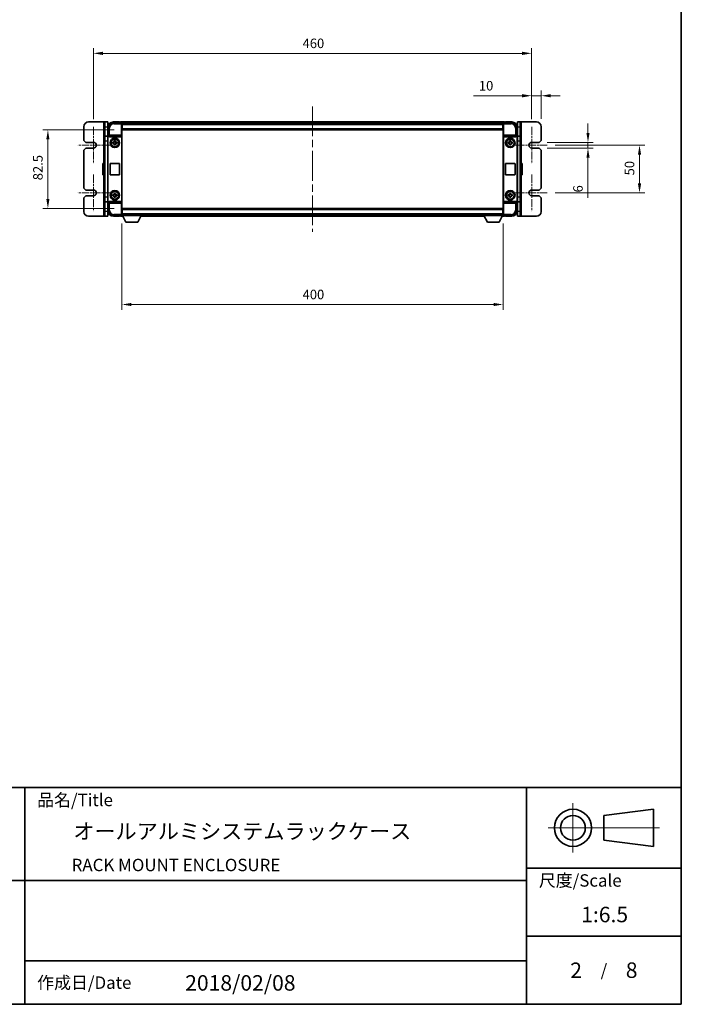
# Model space of a CAD drawing. Units: millimetres. Extents: x 80 to 13248, y 44 to 1871.
# Drawn here: x 4087 to 4782, y 44 to 1078 of the extents above; entities that cross this region are included whole.
import ezdxf
from ezdxf.enums import TextEntityAlignment as Align

# ---------------------------------------------------------------- set-up
doc = ezdxf.new("R2010")
doc.units = ezdxf.units.MM
doc.header["$LTSCALE"] = 5.5
doc.linetypes.add('CHAIN', pattern=[0.3543, 0.2362, -0.0295, 0.0591, -0.0295])
doc.layers.get('Defpoints').update_dxf_attribs({"lineweight": 25})
for name, color, linetype, lineweight in [('Border (ISO)', 7, 'Continuous', 35), ('Center Mark (ISO)', 131, 'Continuous', 18), ('Centerline (ISO)', 131, 'Continuous', 18), ('Dimension (ISO)', 7, 'Continuous', 18), ('Dimension (ISO) @ 1', 7, 'Continuous', 18), ('Title (ISO)', 7, 'Continuous', 35), ('Visible (ISO)', 7, 'Continuous', 35), ('Visible Narrow (ISO)', 7, 'Continuous', 25)]:
    doc.layers.add(name, color=color, linetype=linetype, lineweight=lineweight)
doc.styles.add('Note Text (TK)', font='txt')
doc.styles.add('文字スタイル67', font='arial.ttf')
doc.dimstyles.new('Default - Method 1b (TK)', dxfattribs={"dimscale": 5.5, "dimtxt": 2.5, "dimasz": 2.5, "dimexe": 1, "dimexo": 1.5, "dimgap": 1, "dimtad": 1, "dimtoh": 1, "dimrnd": 1e-08, "dimdsep": 46, "dimtxsty": 'Note Text (TK)', "dimcen": 0.09, "dimdle": 5, "dimclrd": 100, "dimclre": 100, "dimclrt": 7, "dimadec": 1, "dimazin": 1, "dimtfac": 1, "dimtmove": 0, "dimatfit": 3, "dimfxl": 1, "dimtolj": 1, "dimlwd": -1, "dimlwe": -1, "dimarcsym": 0})

# ---------------------------------------------------------------- blocks, each defined once
blk = doc.blocks.new('図面枠 tk図枠')
at = {"layer": 'Border (ISO)'}
for p in [(405.5, 289), (14.5, 8)]:
    blk.add_line(p, (405.5, 8), dxfattribs=at)
blk = doc.blocks.new('表題欄 tk表題欄')
at = {"layer": 'Title (ISO)'}
for p, q in [((74.71, 244.05), (255.71, 244.05)), ((149.71, 244.05), (149.71, 209.05)), ((230.71, 244.05), (230.71, 209.05)), ((255.71, 244.05), (255.71, 209.05)), ((243.21, 239.55), (251.21, 240.55)), ((251.21, 234.55), (251.21, 240.55)), ((243.21, 239.55), (243.21, 235.55)), ((243.21, 235.55), (251.21, 234.55)), ((230.71, 231.05), (255.71, 231.05)), ((74.71, 229.05), (230.71, 229.05)), ((230.71, 220.05), (255.71, 220.05)), ((149.71, 216.05), (230.71, 216.05)), ((255.71, 209.05), (74.71, 209.05))]:
    blk.add_line(p, q, dxfattribs=at)
at = {"layer": 'Title (ISO)', "color": 4, "linetype": 'CHAIN', "lineweight": 18, "ltscale": 8.88956}
blk.add_line((238.21, 241.55), (238.21, 233.55), dxfattribs=at)
at = {"layer": 'Title (ISO)', "color": 4, "linetype": 'CHAIN', "lineweight": 18, "ltscale": 20.001633}
blk.add_line((252.21, 237.55), (234.21, 237.55), dxfattribs=at)
at = {"layer": 'Title (ISO)'}
for radius in [3, 2]:
    blk.add_circle((238.21, 237.55), radius, dxfattribs=at)
at = {"layer": 'Title (ISO)', "color": 1, "char_height": 2, "attachment_point": 4, "line_spacing_factor": 1.5, "style": 'Note Text (TK)'}
for s, insert in [('\\fＭＳ Ｐゴシック|b0|i0;\\H2.0000;品名/Title', (151.71, 242.05)), ('\\fＭＳ Ｐゴシック|b0|i0;\\H2.0000;尺度/Scale', (232.71, 229.05)), ('\\fＭＳ Ｐゴシック|b0|i0;\\H2.0000;作成日/Date', (151.71, 212.55))]:
    blk.add_mtext(s, dxfattribs=dict(at, insert=insert))
at = {"layer": 'Title (ISO)', "color": 7, "insert": (243.21, 214.55), "char_height": 2, "attachment_point": 5, "line_spacing_factor": 1.5, "style": 'Note Text (TK)'}
blk.add_mtext('\\fＭＳ Ｐゴシック|b0|i0;\\H2.0000;/', dxfattribs=at)
at = {"layer": 'Title (ISO)', "color": 7}
for tag, p, height, style in [('<品名>_001', (157.54, 235.75), 2.5, 'Note Text (TK)'), ('<Title>_001', (157.27, 230.55), 2, '文字スタイル67'), ('<ページ_No.>_001', (238.1, 213.3), 2.5, 'Note Text (TK)'), ('<総ページ数>_001', (246.8, 213.3), 2.5, 'Note Text (TK)'), ('作成日_001', (175.6, 211.26), 2.5, 'Note Text (TK)')]:
    blk.add_attdef(tag, p, '', height=height, dxfattribs=dict(at, style=style))
at = {"layer": 'Title (ISO)', "color": 7, "style": 'Note Text (TK)'}
for tag, p in [('<尺度>', (243.21, 223.55)), ('<承認>', (87.21, 217.05))]:
    blk.add_attdef(tag, text='', height=2.5, dxfattribs=at).set_placement(p, align=Align.MIDDLE_CENTER)
blk = doc.blocks.new('*D275')
at = {"layer": 'Defpoints', "color": 0}
for p in [(4624.7, 1042.2), (4164.7, 964.9), (4624.7, 964.9)]:
    blk.add_point(p, dxfattribs=at)
at = {"layer": 'Dimension (ISO)', "color": 100}
for p, q in [((4164.7, 973.2), (4164.7, 1047.7)), ((4624.7, 973.2), (4624.7, 1047.7)), ((4174.7, 1042.2), (4614.7, 1042.2))]:
    blk.add_line(p, q, dxfattribs=at)
for points in [[(4174.7, 1043.9), (4174.7, 1040.5), (4164.7, 1042.2)], [(4614.7, 1043.9), (4614.7, 1040.5), (4624.7, 1042.2)]]:
    blk.add_solid(points, dxfattribs=at)
at = {"layer": 'Dimension (ISO)', "color": 7, "insert": (4384.3, 1052.7), "char_height": 10, "attachment_point": 4, "style": 'Note Text (TK)'}
blk.add_mtext('\\A1;460', dxfattribs=at)
blk = doc.blocks.new('*D274')
at = {"layer": 'Defpoints', "color": 0}
for p in [(4624.7, 997.7), (4624.7, 964.9), (4634.7, 965.2)]:
    blk.add_point(p, dxfattribs=at)
at = {"layer": 'Dimension (ISO)', "color": 100}
for p, q in [((4624.7, 973.2), (4624.7, 1003.2)), ((4634.7, 973.4), (4634.7, 1003.2)), ((4614.7, 997.7), (4563.8, 997.7)), ((4634.7, 997.7), (4624.7, 997.7)), ((4644.7, 997.7), (4654.7, 997.7))]:
    blk.add_line(p, q, dxfattribs=at)
for points in [[(4614.7, 999.4), (4614.7, 996), (4624.7, 997.7)], [(4644.7, 999.4), (4644.7, 996), (4634.7, 997.7)]]:
    blk.add_solid(points, dxfattribs=at)
at = {"layer": 'Dimension (ISO)', "color": 7, "insert": (4569.3, 1008.2), "char_height": 10, "attachment_point": 4, "style": 'Note Text (TK)'}
blk.add_mtext('\\A1;10', dxfattribs=at)
blk = doc.blocks.new('*D273')
at = {"layer": 'Defpoints', "color": 0}
for p in [(4632.7, 948.7), (4632.7, 942.7), (4683.8, 942.7)]:
    blk.add_point(p, dxfattribs=at)
at = {"layer": 'Dimension (ISO)', "color": 100}
for p, q in [((4683.8, 958.7), (4683.8, 968.7)), ((4641, 948.7), (4689.3, 948.7)), ((4641, 942.7), (4689.3, 942.7)), ((4683.8, 948.7), (4683.8, 942.7)), ((4683.8, 932.7), (4683.8, 890.7))]:
    blk.add_line(p, q, dxfattribs=at)
for points in [[(4682.2, 958.7), (4685.5, 958.7), (4683.8, 948.7)], [(4682.2, 932.7), (4685.5, 932.7), (4683.8, 942.7)]]:
    blk.add_solid(points, dxfattribs=at)
at = {"layer": 'Dimension (ISO)', "color": 7, "insert": (4673.3, 896.2), "char_height": 10, "attachment_point": 4, "rotation": 90, "style": 'Note Text (TK)'}
blk.add_mtext('\\A1;6', dxfattribs=at)
blk = doc.blocks.new('*D272')
at = {"layer": 'Defpoints', "color": 0}
for p in [(4641, 945.7), (4641, 895.7), (4737.9, 895.7)]:
    blk.add_point(p, dxfattribs=at)
at = {"layer": 'Dimension (ISO)', "color": 100}
for p, q in [((4649.2, 945.7), (4743.4, 945.7)), ((4737.9, 935.7), (4737.9, 905.7)), ((4649.2, 895.7), (4743.4, 895.7))]:
    blk.add_line(p, q, dxfattribs=at)
for points in [[(4736.2, 935.7), (4739.6, 935.7), (4737.9, 945.7)], [(4736.2, 905.7), (4739.6, 905.7), (4737.9, 895.7)]]:
    blk.add_solid(points, dxfattribs=at)
at = {"layer": 'Dimension (ISO)', "color": 7, "insert": (4727.4, 914.1), "char_height": 10, "attachment_point": 4, "rotation": 90, "style": 'Note Text (TK)'}
blk.add_mtext('\\A1;50', dxfattribs=at)
blk = doc.blocks.new('*D271')
at = {"layer": 'Defpoints', "color": 0}
for p in [(4195, 961.9), (4117, 879.4), (4195, 879.4)]:
    blk.add_point(p, dxfattribs=at)
at = {"layer": 'Dimension (ISO)', "color": 100}
for p, q in [((4186.7, 961.9), (4111.5, 961.9)), ((4117, 951.9), (4117, 889.4)), ((4186.7, 879.4), (4111.5, 879.4))]:
    blk.add_line(p, q, dxfattribs=at)
for points in [[(4115.3, 951.9), (4118.6, 951.9), (4117, 961.9)], [(4115.3, 889.4), (4118.6, 889.4), (4117, 879.4)]]:
    blk.add_solid(points, dxfattribs=at)
at = {"layer": 'Dimension (ISO)', "color": 7, "insert": (4106.5, 909), "char_height": 10, "attachment_point": 4, "rotation": 90, "style": 'Note Text (TK)'}
blk.add_mtext('\\A1;82.5', dxfattribs=at)
blk = doc.blocks.new('*D270')
at = {"layer": 'Defpoints', "color": 0}
for p in [(4194.7, 872), (4594.7, 872), (4594.7, 778.6)]:
    blk.add_point(p, dxfattribs=at)
at = {"layer": 'Dimension (ISO)', "color": 100}
for p, q in [((4194.7, 863.7), (4194.7, 773.1)), ((4594.7, 863.7), (4594.7, 773.1)), ((4204.7, 778.6), (4584.7, 778.6))]:
    blk.add_line(p, q, dxfattribs=at)
for points in [[(4204.7, 780.2), (4204.7, 776.9), (4194.7, 778.6)], [(4584.7, 780.2), (4584.7, 776.9), (4594.7, 778.6)]]:
    blk.add_solid(points, dxfattribs=at)
at = {"layer": 'Dimension (ISO)', "color": 7, "insert": (4384.3, 789.1), "char_height": 10, "attachment_point": 4, "style": 'Note Text (TK)'}
blk.add_mtext('\\A1;400', dxfattribs=at)

msp = doc.modelspace()

# ---------------------------------------------------------------- linework, layer by layer
at = {"layer": 'Center Mark (ISO)', "linetype": 'CHAIN', "ltscale": 6.581667}
for p, q in [((4164.7283, 964.9495), (4164.7283, 926.4495)), ((4624.7283, 964.9495), (4624.7283, 926.4495)), ((4164.7283, 914.9495), (4164.7283, 876.4495)), ((4624.7283, 914.9495), (4624.7283, 876.4495))]:
    msp.add_line(p, q, dxfattribs=at)
at = {"layer": 'Center Mark (ISO)', "linetype": 'CHAIN', "ltscale": 6.068802}
for p, q in [((4183.9783, 945.6995), (4148.4783, 945.6995)), ((4640.9783, 945.6995), (4605.4783, 945.6995)), ((4183.9783, 895.6995), (4148.4783, 895.6995)), ((4640.9783, 895.6995), (4605.4783, 895.6995))]:
    msp.add_line(p, q, dxfattribs=at)
at = {"layer": 'Centerline (ISO)', "linetype": 'CHAIN', "ltscale": 23.990969}
msp.add_line((4394.7283, 986.4495), (4394.7283, 854.9495), dxfattribs=at)
at = {"layer": 'Visible (ISO)'}
for p, q in [((4154.7283, 950.6995), (4154.7283, 965.1995)), ((4159.7283, 970.1995), (4175.7283, 970.1995)), ((4176.7283, 970.1995), (4175.7283, 970.1995)), ((4176.7283, 965.1995), (4176.7283, 970.1995)), ((4179.7283, 970.1995), (4176.7283, 970.1995)), ((4176.7283, 955.1995), (4176.7283, 965.1995)), ((4179.7283, 970.1995), (4179.7283, 965.1995)), ((4179.7283, 955.1995), (4179.7283, 965.1995)), ((4180.7283, 955.6995), (4180.7283, 964.2026)), ((4185.7253, 969.1995), (4194.2286, 969.1995)), ((4192.2283, 970.1995), (4185.7283, 970.1995)), ((4192.2283, 970.1995), (4192.2283, 969.9495)), ((4192.2283, 969.8995), (4192.2283, 969.9495)), ((4192.9783, 969.8995), (4192.2283, 969.8995)), ((4596.2283, 970.1995), (4193.2283, 970.1995)), ((4193.2283, 969.8995), (4193.2283, 970.1995)), ((4193.2283, 969.8995), (4193.2283, 969.4495)), ((4193.2283, 969.6495), (4193.2283, 969.1995)), ((4594.7951, 968.9495), (4194.6615, 968.9495)), ((4194.7283, 968.6999), (4194.7283, 962.1995)), ((4194.9783, 968.6995), (4194.7283, 968.6995)), ((4194.7283, 967.6995), (4194.9783, 967.6995)), ((4194.9783, 965.1995), (4194.7283, 965.1995)), ((4194.9783, 965.0995), (4194.7283, 965.0995)), ((4194.7283, 962.1995), (4194.7283, 879.1995)), ((4194.9783, 967.1995), (4194.9783, 968.6995)), ((4594.4783, 968.6995), (4194.9783, 968.6995)), ((4194.9783, 967.1995), (4194.9783, 963.4495)), ((4194.9783, 961.9495), (4194.9783, 963.4495)), ((4594.4783, 961.9495), (4194.9783, 961.9495)), ((4594.7283, 968.6995), (4594.4783, 968.6995)), ((4594.4783, 968.6995), (4594.4783, 967.1995)), ((4594.4783, 967.6995), (4594.7283, 967.6995)), ((4594.4783, 963.4495), (4594.4783, 967.1995)), ((4594.7283, 965.1995), (4594.4783, 965.1995)), ((4594.7283, 965.0995), (4594.4783, 965.0995)), ((4594.4783, 963.4495), (4594.4783, 961.9495)), ((4594.7283, 962.1995), (4594.7283, 968.6999)), ((4594.7283, 879.1995), (4594.7283, 962.1995)), ((4595.228, 969.1995), (4603.7314, 969.1995)), ((4596.2283, 970.1995), (4596.2283, 969.8995)), ((4596.2283, 969.4495), (4596.2283, 969.8995)), ((4596.2283, 969.1995), (4596.2283, 969.6495)), ((4597.2283, 969.8995), (4596.4783, 969.8995)), ((4597.2283, 969.9495), (4597.2283, 970.1995)), ((4603.7283, 970.1995), (4597.2283, 970.1995)), ((4597.2283, 969.9495), (4597.2283, 969.8995)), ((4608.7283, 964.2026), (4608.7283, 955.6995)), ((4609.7283, 965.1995), (4609.7283, 970.1995)), ((4612.7283, 970.1995), (4609.7283, 970.1995)), ((4609.7283, 965.1995), (4609.7283, 955.1995)), ((4612.7283, 970.1995), (4612.7283, 965.1995)), ((4612.7283, 970.1995), (4613.7283, 970.1995)), ((4612.7283, 965.1995), (4612.7283, 955.1995)), ((4613.7283, 970.1995), (4629.7283, 970.1995)), ((4634.7283, 965.1995), (4634.7283, 950.6995)), ((4176.7283, 950.1995), (4176.7283, 955.1995)), ((4179.862, 955.1995), (4176.7283, 955.1995)), ((4179.7283, 886.6989), (4179.7283, 954.7002)), ((4179.9902, 886.9608), (4179.9902, 954.4383)), ((4180.7277, 955.6995), (4180.7283, 955.6995)), ((4180.7283, 955.6995), (4180.9902, 955.4376)), ((4180.9896, 955.4376), (4180.9902, 955.4376)), ((4180.9902, 955.4376), (4180.9902, 955.2112)), ((4181.4862, 954.6995), (4193.9705, 954.6995)), ((4194.4664, 886.1879), (4194.4664, 955.2112)), ((4594.9902, 955.2112), (4594.9902, 886.1879)), ((4595.4862, 954.6995), (4607.9705, 954.6995)), ((4608.7283, 955.6995), (4608.4664, 955.4376)), ((4608.4664, 955.2112), (4608.4664, 955.4376)), ((4608.4664, 955.4376), (4608.467, 955.4376)), ((4608.7283, 955.6995), (4608.7289, 955.6995)), ((4609.4664, 954.4383), (4609.4664, 886.9608)), ((4612.7283, 955.1995), (4609.5947, 955.1995)), ((4609.7283, 954.7002), (4609.7283, 886.6989)), ((4612.7283, 955.1995), (4612.7283, 950.1995)), ((4156.7283, 948.6995), (4154.7283, 950.6995)), ((4154.7283, 940.6995), (4156.7283, 942.6995)), ((4154.7283, 900.6995), (4154.7283, 940.6995)), ((4164.7283, 948.6995), (4156.7283, 948.6995)), ((4156.7283, 942.6995), (4164.7283, 942.6995)), ((4176.7283, 891.1995), (4176.7283, 950.1995)), ((4185.2177, 948.9162), (4185.8365, 948.9162)), ((4185.8365, 947.4829), (4185.2177, 947.4829)), ((4186.0716, 948.9162), (4186.0716, 947.4829)), ((4186.5117, 949.5913), (4186.5117, 950.2102)), ((4187.945, 949.3563), (4186.5117, 949.3563)), ((4186.5117, 947.0428), (4187.945, 947.0428)), ((4186.5117, 946.1889), (4186.5117, 946.8078)), ((4187.945, 950.2102), (4187.945, 949.5913)), ((4187.945, 946.8078), (4187.945, 946.1889)), ((4188.3851, 948.9162), (4188.3851, 947.4829)), ((4188.6201, 948.9162), (4189.239, 948.9162)), ((4189.239, 947.4829), (4188.6201, 947.4829)), ((4600.2177, 948.9162), (4600.8365, 948.9162)), ((4600.8365, 947.4829), (4600.2177, 947.4829)), ((4601.0716, 948.9162), (4601.0716, 947.4829)), ((4601.5117, 949.5913), (4601.5117, 950.2102)), ((4602.945, 949.3563), (4601.5117, 949.3563)), ((4601.5117, 947.0428), (4602.945, 947.0428)), ((4601.5117, 946.1889), (4601.5117, 946.8078)), ((4602.945, 950.2102), (4602.945, 949.5913)), ((4602.945, 946.8078), (4602.945, 946.1889)), ((4603.3851, 948.9162), (4603.3851, 947.4829)), ((4603.6201, 948.9162), (4604.239, 948.9162)), ((4604.239, 947.4829), (4603.6201, 947.4829)), ((4612.7283, 950.1995), (4612.7283, 891.1995)), ((4632.7283, 948.6995), (4624.7283, 948.6995)), ((4624.7283, 942.6995), (4632.7283, 942.6995)), ((4634.7283, 950.6995), (4632.7283, 948.6995)), ((4632.7283, 942.6995), (4634.7283, 940.6995)), ((4634.7283, 940.6995), (4634.7283, 900.6995)), ((4174.6283, 915.1995), (4174.6283, 926.1995)), ((4176.2283, 926.6995), (4175.1283, 926.6995)), ((4182.2283, 915.1995), (4182.2283, 926.1995)), ((4182.7283, 926.6995), (4191.7283, 926.6995)), ((4192.2283, 926.1995), (4192.2283, 915.1995)), ((4597.2283, 915.1995), (4597.2283, 926.1995)), ((4597.7283, 926.6995), (4606.7283, 926.6995)), ((4607.2283, 926.1995), (4607.2283, 915.1995)), ((4613.2283, 926.6995), (4614.3283, 926.6995)), ((4614.8283, 926.1995), (4614.8283, 915.1995)), ((4176.2283, 914.6995), (4175.1283, 914.6995)), ((4191.7283, 914.6995), (4182.7283, 914.6995)), ((4606.7283, 914.6995), (4597.7283, 914.6995)), ((4613.2283, 914.6995), (4614.3283, 914.6995)), ((4156.7283, 898.6995), (4154.7283, 900.6995)), ((4634.7283, 900.6995), (4632.7283, 898.6995)), ((4154.7283, 890.6995), (4156.7283, 892.6995)), ((4154.7283, 876.1995), (4154.7283, 890.6995)), ((4164.7283, 898.6995), (4156.7283, 898.6995)), ((4156.7283, 892.6995), (4164.7283, 892.6995)), ((4176.7283, 886.1995), (4176.7283, 891.1995)), ((4185.2177, 893.9162), (4185.8365, 893.9162)), ((4185.8365, 892.4829), (4185.2177, 892.4829)), ((4186.0716, 893.9162), (4186.0716, 892.4829)), ((4186.5117, 894.5913), (4186.5117, 895.2102)), ((4187.945, 894.3563), (4186.5117, 894.3563)), ((4186.5117, 892.0428), (4187.945, 892.0428)), ((4186.5117, 891.1889), (4186.5117, 891.8078)), ((4187.945, 895.2102), (4187.945, 894.5913)), ((4187.945, 891.8078), (4187.945, 891.1889)), ((4188.3851, 893.9162), (4188.3851, 892.4829)), ((4188.6201, 893.9162), (4189.239, 893.9162)), ((4189.239, 892.4829), (4188.6201, 892.4829)), ((4600.2177, 893.9162), (4600.8365, 893.9162)), ((4600.8365, 892.4829), (4600.2177, 892.4829)), ((4601.0716, 893.9162), (4601.0716, 892.4829)), ((4601.5117, 894.5913), (4601.5117, 895.2102)), ((4602.945, 894.3563), (4601.5117, 894.3563)), ((4601.5117, 892.0428), (4602.945, 892.0428)), ((4601.5117, 891.1889), (4601.5117, 891.8078)), ((4602.945, 895.2102), (4602.945, 894.5913)), ((4602.945, 891.8078), (4602.945, 891.1889)), ((4603.3851, 893.9162), (4603.3851, 892.4829)), ((4603.6201, 893.9162), (4604.239, 893.9162)), ((4604.239, 892.4829), (4603.6201, 892.4829)), ((4612.7283, 891.1995), (4612.7283, 886.1995)), ((4632.7283, 898.6995), (4624.7283, 898.6995)), ((4624.7283, 892.6995), (4632.7283, 892.6995)), ((4632.7283, 892.6995), (4634.7283, 890.6995)), ((4634.7283, 890.6995), (4634.7283, 876.1995)), ((4176.7283, 886.1995), (4179.862, 886.1995)), ((4176.7283, 876.1995), (4176.7283, 886.1995)), ((4179.7283, 876.1995), (4179.7283, 886.1995)), ((4180.7283, 885.6995), (4180.7277, 885.6995)), ((4180.7283, 885.6995), (4180.9902, 885.9615)), ((4180.7283, 877.1965), (4180.7283, 885.6995)), ((4180.9902, 885.9615), (4180.9896, 885.9615)), ((4180.9902, 886.1879), (4180.9902, 885.9615)), ((4193.9705, 886.6995), (4181.4862, 886.6995)), ((4194.7283, 879.1995), (4194.7283, 872.6992)), ((4194.9783, 879.4495), (4594.4783, 879.4495)), ((4194.9783, 877.9495), (4194.9783, 879.4495)), ((4594.4783, 879.4495), (4594.4783, 877.9495)), ((4594.7283, 872.6992), (4594.7283, 879.1995)), ((4607.9705, 886.6995), (4595.4862, 886.6995)), ((4608.4664, 885.9615), (4608.4664, 886.1879)), ((4608.7283, 885.6995), (4608.4664, 885.9615)), ((4608.467, 885.9615), (4608.4664, 885.9615)), ((4608.7289, 885.6995), (4608.7283, 885.6995)), ((4608.7283, 885.6995), (4608.7283, 877.1965)), ((4609.5947, 886.1995), (4612.7283, 886.1995)), ((4609.7283, 886.1995), (4609.7283, 876.1995)), ((4612.7283, 886.1995), (4612.7283, 876.1995)), ((4175.7283, 871.1995), (4159.7283, 871.1995)), ((4176.7283, 871.1995), (4175.7283, 871.1995)), ((4176.7283, 871.1995), (4176.7283, 876.1995)), ((4176.7283, 871.1995), (4179.7283, 871.1995)), ((4179.7283, 876.1995), (4179.7283, 871.1995)), ((4194.2286, 872.1995), (4185.7253, 872.1995)), ((4185.7283, 871.1995), (4192.2283, 871.1995)), ((4192.2283, 871.4495), (4192.2283, 871.4995)), ((4192.2283, 871.4995), (4192.9783, 871.4995)), ((4192.2283, 871.4495), (4192.2283, 871.1995)), ((4193.2283, 872.1995), (4193.2283, 871.7495)), ((4193.2283, 871.9495), (4193.2283, 871.4995)), ((4193.2283, 871.1995), (4193.2283, 871.4995)), ((4193.2283, 871.1995), (4195.6399, 871.1995)), ((4194.6615, 872.4495), (4194.7283, 872.4495)), ((4194.7283, 876.2995), (4194.9783, 876.2995)), ((4194.7283, 876.1995), (4194.9783, 876.1995)), ((4194.9783, 873.6995), (4194.7283, 873.6995)), ((4194.7283, 872.6995), (4194.9783, 872.6995)), ((4194.7283, 872.6995), (4194.7283, 871.9995)), ((4194.7283, 872.6995), (4215.3283, 872.6995)), ((4194.7283, 871.9995), (4215.3283, 871.9995)), ((4194.9783, 877.9495), (4194.9783, 874.1995)), ((4194.9783, 872.6995), (4194.9783, 874.1995)), ((4194.9783, 872.6995), (4594.4783, 872.6995)), ((4198.7783, 865.0995), (4195.2283, 871.9995)), ((4211.2783, 865.0995), (4214.8283, 871.9995)), ((4214.4167, 871.1995), (4575.0399, 871.1995)), ((4215.3283, 872.6995), (4215.3283, 871.9995)), ((4215.3283, 872.4495), (4574.1283, 872.4495)), ((4574.1283, 872.6995), (4574.1283, 871.9995)), ((4574.1283, 872.6995), (4594.7283, 872.6995)), ((4574.1283, 871.9995), (4594.7283, 871.9995)), ((4578.1783, 865.0995), (4574.6283, 871.9995)), ((4590.6783, 865.0995), (4594.2283, 871.9995)), ((4593.8167, 871.1995), (4596.2283, 871.1995)), ((4594.4783, 874.1995), (4594.4783, 877.9495)), ((4594.4783, 876.2995), (4594.7283, 876.2995)), ((4594.4783, 876.1995), (4594.7283, 876.1995)), ((4594.4783, 874.1995), (4594.4783, 872.6995)), ((4594.7283, 873.6995), (4594.4783, 873.6995)), ((4594.4783, 872.6995), (4594.7283, 872.6995)), ((4594.7283, 872.6995), (4594.7283, 871.9995)), ((4594.7283, 872.4495), (4594.7951, 872.4495)), ((4603.7314, 872.1995), (4595.228, 872.1995)), ((4596.2283, 871.7495), (4596.2283, 872.1995)), ((4596.2283, 871.4995), (4596.2283, 871.9495)), ((4596.2283, 871.4995), (4596.2283, 871.1995)), ((4596.4783, 871.4995), (4597.2283, 871.4995)), ((4597.2283, 871.4995), (4597.2283, 871.4495)), ((4597.2283, 871.1995), (4597.2283, 871.4495)), ((4597.2283, 871.1995), (4603.7283, 871.1995)), ((4609.7283, 871.1995), (4609.7283, 876.1995)), ((4609.7283, 871.1995), (4612.7283, 871.1995)), ((4612.7283, 876.1995), (4612.7283, 871.1995)), ((4612.7283, 871.1995), (4613.7283, 871.1995)), ((4629.7283, 871.1995), (4613.7283, 871.1995)), ((4198.7783, 865.0995), (4211.2783, 865.0995)), ((4578.1783, 865.0995), (4590.6783, 865.0995))]:
    msp.add_line(p, q, dxfattribs=at)
for centre, radius in [((4187.2283, 948.1995), 5), ((4187.2283, 948.1995), 4.15), ((4187.2283, 948.1995), 4.0013), ((4602.2283, 948.1995), 5), ((4602.2283, 948.1995), 4.15), ((4602.2283, 948.1995), 4.0013), ((4187.2283, 893.1995), 5), ((4187.2283, 893.1995), 4.15), ((4187.2283, 893.1995), 4.0013), ((4602.2283, 893.1995), 5), ((4602.2283, 893.1995), 4.15), ((4602.2283, 893.1995), 4.0013)]:
    msp.add_circle(centre, radius, dxfattribs=at)
for centre, radius, start, end in [((4159.7283, 965.1995), 5, 90, 180), ((4185.7283, 964.1995), 6, 90, 180), ((4192.9783, 969.6495), 0.25, 0, 90), ((4596.4783, 969.6495), 0.25, 90, 180), ((4603.7283, 964.1995), 6, 0, 90), ((4629.7283, 965.1995), 5, 0, 90), ((4164.7283, 945.6995), 3, 270, 90), ((4187.2283, 948.1995), 1.5655, 117.2450313, 152.7549687), ((4187.2283, 948.1995), 1.5655, 207.2450313, 242.7549687), ((4187.2283, 948.1995), 1.5655, 27.2450313, 62.7549687), ((4187.2283, 948.1995), 1.5655, 297.2450313, 332.7549687), ((4602.2283, 948.1995), 1.5655, 117.2450313, 152.7549687), ((4602.2283, 948.1995), 1.5655, 207.2450313, 242.7549687), ((4602.2283, 948.1995), 1.5655, 27.2450313, 62.7549687), ((4602.2283, 948.1995), 1.5655, 297.2450313, 332.7549687), ((4624.7283, 945.6995), 3, 90, 270), ((4175.1283, 926.1995), 0.5, 90, 180), ((4176.2283, 926.1995), 0.5, 0, 90), ((4182.7283, 926.1995), 0.5, 90, 180), ((4191.7283, 926.1995), 0.5, 0, 90), ((4597.7283, 926.1995), 0.5, 90, 180), ((4606.7283, 926.1995), 0.5, 0, 90), ((4613.2283, 926.1995), 0.5, 90, 180), ((4614.3283, 926.1995), 0.5, 0, 90), ((4175.1283, 915.1995), 0.5, 180, 270), ((4176.2283, 915.1995), 0.5, 270, 0), ((4182.7283, 915.1995), 0.5, 180, 270), ((4191.7283, 915.1995), 0.5, 270, 0), ((4597.7283, 915.1995), 0.5, 180, 270), ((4606.7283, 915.1995), 0.5, 270, 0), ((4613.2283, 915.1995), 0.5, 180, 270), ((4614.3283, 915.1995), 0.5, 270, 0), ((4164.7283, 895.6995), 3, 270, 90), ((4187.2283, 893.1995), 1.5655, 117.2450313, 152.7549687), ((4187.2283, 893.1995), 1.5655, 207.2450313, 242.7549687), ((4187.2283, 893.1995), 1.5655, 27.2450313, 62.7549687), ((4187.2283, 893.1995), 1.5655, 297.2450313, 332.7549687), ((4602.2283, 893.1995), 1.5655, 117.2450313, 152.7549687), ((4602.2283, 893.1995), 1.5655, 207.2450313, 242.7549687), ((4602.2283, 893.1995), 1.5655, 27.2450313, 62.7549687), ((4602.2283, 893.1995), 1.5655, 297.2450313, 332.7549687), ((4624.7283, 895.6995), 3, 90, 270), ((4159.7283, 876.1995), 5, 180, 270), ((4185.7283, 877.1995), 6, 180, 270), ((4192.9783, 871.7495), 0.25, 270, 0), ((4596.4783, 871.7495), 0.25, 180, 270), ((4603.7283, 877.1995), 6, 270, 0), ((4629.7283, 876.1995), 5, 270, 0)]:
    msp.add_arc(centre, radius, start, end, dxfattribs=at)
for centre, major_axis, ratio, start_param, end_param in [((4185.7314, 964.1965), (-3.5398, 3.5398), 0.998782766, 5.498396131, 7.067974483), ((4194.228, 968.6992), (0.354, 0.354), 0.998782766, 5.498396131, 7.067974483), ((4595.2286, 968.6992), (-0.354, 0.354), 0.998782766, 5.498396131, 7.067974483), ((4603.7253, 964.1965), (3.5398, 3.5398), 0.998782766, 5.498396131, 7.067974483), ((4180.7289, 954.6989), (-0.708, 0.708), 0.998782766, 5.498396131, 7.067974483), ((4180.9908, 954.437), (-0.708, 0.708), 0.998782766, 5.498396131, 7.067974483), ((4181.4905, 955.2157), (-0.0697, -0.5117), 0.968159445, 4.852256102, 6.414390869), ((4193.9661, 955.2157), (0.0697, -0.5117), 0.968159445, 6.151979745, 7.714114513), ((4595.4905, 955.2157), (-0.0697, -0.5117), 0.968159445, 4.852256102, 6.414390869), ((4607.9661, 955.2157), (0.0697, -0.5117), 0.968159445, 6.151979745, 7.714114513), ((4608.4658, 954.437), (0.708, 0.708), 0.998782766, 5.498396131, 7.067974483), ((4608.7277, 954.6989), (0.708, 0.708), 0.998782766, 5.498396131, 7.067974483), ((4180.7289, 886.7002), (-0.708, -0.708), 0.998782766, 5.498396131, 7.067974483), ((4180.9908, 886.9621), (-0.708, -0.708), 0.998782766, 5.498396131, 7.067974483), ((4181.4905, 886.1834), (-0.0697, 0.5117), 0.968159445, 6.151979745, 7.714114513), ((4193.9661, 886.1834), (0.0697, 0.5117), 0.968159445, 4.852256102, 6.414390869), ((4595.4905, 886.1834), (-0.0697, 0.5117), 0.968159445, 6.151979745, 7.714114513), ((4607.9661, 886.1834), (0.0697, 0.5117), 0.968159445, 4.852256102, 6.414390869), ((4608.4658, 886.9621), (0.708, -0.708), 0.998782766, 5.498396131, 7.067974483), ((4608.7277, 886.7002), (0.708, -0.708), 0.998782766, 5.498396131, 7.067974483), ((4185.7314, 877.2026), (-3.5398, -3.5398), 0.998782766, 5.498396131, 7.067974483), ((4194.228, 872.6999), (0.354, -0.354), 0.998782766, 5.498396131, 7.067974483), ((4595.2286, 872.6999), (-0.354, -0.354), 0.998782766, 5.498396131, 7.067974483), ((4603.7253, 877.2026), (3.5398, -3.5398), 0.998782766, 5.498396131, 7.067974483)]:
    msp.add_ellipse(centre, major_axis=major_axis, ratio=ratio, start_param=start_param, end_param=end_param, dxfattribs=at)
for points in [[(4185.2177, 947.4829), (4185.2103, 947.7297), (4185.2069, 947.9732), (4185.2069, 948.4259), (4185.2103, 948.6694), (4185.2177, 948.9162)], [(4186.5117, 950.2102), (4186.7585, 950.2175), (4187.002, 950.2209), (4187.4547, 950.2209), (4187.6982, 950.2175), (4187.945, 950.2102)], [(4187.945, 946.1889), (4187.6982, 946.1816), (4187.4547, 946.1782), (4187.002, 946.1782), (4186.7585, 946.1816), (4186.5117, 946.1889)], [(4189.239, 948.9162), (4189.2463, 948.6694), (4189.2497, 948.4259), (4189.2497, 947.9732), (4189.2463, 947.7297), (4189.239, 947.4829)], [(4600.2177, 947.4829), (4600.2103, 947.7297), (4600.2069, 947.9732), (4600.2069, 948.4259), (4600.2103, 948.6694), (4600.2177, 948.9162)], [(4601.5117, 950.2102), (4601.7585, 950.2175), (4602.002, 950.2209), (4602.4547, 950.2209), (4602.6982, 950.2175), (4602.945, 950.2102)], [(4602.945, 946.1889), (4602.6982, 946.1816), (4602.4547, 946.1782), (4602.002, 946.1782), (4601.7585, 946.1816), (4601.5117, 946.1889)], [(4604.239, 948.9162), (4604.2463, 948.6694), (4604.2497, 948.4259), (4604.2497, 947.9732), (4604.2463, 947.7297), (4604.239, 947.4829)], [(4185.2177, 892.4829), (4185.2103, 892.7297), (4185.2069, 892.9732), (4185.2069, 893.4259), (4185.2103, 893.6694), (4185.2177, 893.9162)], [(4186.5117, 895.2102), (4186.7585, 895.2175), (4187.002, 895.2209), (4187.4547, 895.2209), (4187.6982, 895.2175), (4187.945, 895.2102)], [(4187.945, 891.1889), (4187.6982, 891.1816), (4187.4547, 891.1782), (4187.002, 891.1782), (4186.7585, 891.1816), (4186.5117, 891.1889)], [(4189.239, 893.9162), (4189.2463, 893.6694), (4189.2497, 893.4259), (4189.2497, 892.9732), (4189.2463, 892.7297), (4189.239, 892.4829)], [(4600.2177, 892.4829), (4600.2103, 892.7297), (4600.2069, 892.9732), (4600.2069, 893.4259), (4600.2103, 893.6694), (4600.2177, 893.9162)], [(4601.5117, 895.2102), (4601.7585, 895.2175), (4602.002, 895.2209), (4602.4547, 895.2209), (4602.6982, 895.2175), (4602.945, 895.2102)], [(4602.945, 891.1889), (4602.6982, 891.1816), (4602.4547, 891.1782), (4602.002, 891.1782), (4601.7585, 891.1816), (4601.5117, 891.1889)], [(4604.239, 893.9162), (4604.2463, 893.6694), (4604.2497, 893.4259), (4604.2497, 892.9732), (4604.2463, 892.7297), (4604.239, 892.4829)]]:
    msp.add_open_spline(points, degree=3, knots=[4.3310719208, 4.3310719208, 4.3310719208, 4.3310719208, 4.3989750874, 4.3989750874, 4.4668782539, 4.4668782539, 4.4668782539, 4.4668782539], dxfattribs=at)
for points, weights in [([(4186.5117, 948.9162), (4186.2463, 948.9162), (4185.8365, 948.9162)], [1.35956394726, 1.22656475141, 1.03074466748]), ([(4185.8365, 947.4829), (4186.2463, 947.4829), (4186.5117, 947.4829)], [1.03074466748, 1.22656475141, 1.35956394726]), ([(4186.5117, 949.5913), (4186.5117, 949.1815), (4186.5117, 948.9162)], [1.03074466748, 1.22656475141, 1.35956394726]), ([(4186.5117, 947.4829), (4186.5117, 947.2176), (4186.5117, 946.8078)], [1.35956394726, 1.22656475141, 1.03074466748]), ([(4187.945, 948.9162), (4187.945, 949.1815), (4187.945, 949.5913)], [1.35956394726, 1.22656475141, 1.03074466748]), ([(4188.6201, 948.9162), (4188.2103, 948.9162), (4187.945, 948.9162)], [1.03074466748, 1.22656475141, 1.35956394726]), ([(4187.945, 946.8078), (4187.945, 947.2176), (4187.945, 947.4829)], [1.03074466748, 1.22656475141, 1.35956394726]), ([(4187.945, 947.4829), (4188.2103, 947.4829), (4188.6201, 947.4829)], [1.35956394726, 1.22656475141, 1.03074466748]), ([(4601.5117, 948.9162), (4601.2463, 948.9162), (4600.8365, 948.9162)], [1.35956394726, 1.22656475141, 1.03074466748]), ([(4600.8365, 947.4829), (4601.2463, 947.4829), (4601.5117, 947.4829)], [1.03074466748, 1.22656475141, 1.35956394726]), ([(4601.5117, 949.5913), (4601.5117, 949.1815), (4601.5117, 948.9162)], [1.03074466748, 1.22656475141, 1.35956394726]), ([(4601.5117, 947.4829), (4601.5117, 947.2176), (4601.5117, 946.8078)], [1.35956394726, 1.22656475141, 1.03074466748]), ([(4602.945, 948.9162), (4602.945, 949.1815), (4602.945, 949.5913)], [1.35956394726, 1.22656475141, 1.03074466748]), ([(4603.6201, 948.9162), (4603.2103, 948.9162), (4602.945, 948.9162)], [1.03074466748, 1.22656475141, 1.35956394726]), ([(4602.945, 946.8078), (4602.945, 947.2176), (4602.945, 947.4829)], [1.03074466748, 1.22656475141, 1.35956394726]), ([(4602.945, 947.4829), (4603.2103, 947.4829), (4603.6201, 947.4829)], [1.35956394726, 1.22656475141, 1.03074466748]), ([(4186.5117, 893.9162), (4186.2463, 893.9162), (4185.8365, 893.9162)], [1.35956394726, 1.22656475141, 1.03074466748]), ([(4185.8365, 892.4829), (4186.2463, 892.4829), (4186.5117, 892.4829)], [1.03074466748, 1.22656475141, 1.35956394726]), ([(4186.5117, 894.5913), (4186.5117, 894.1815), (4186.5117, 893.9162)], [1.03074466748, 1.22656475141, 1.35956394726]), ([(4186.5117, 892.4829), (4186.5117, 892.2176), (4186.5117, 891.8078)], [1.35956394726, 1.22656475141, 1.03074466748]), ([(4187.945, 893.9162), (4187.945, 894.1815), (4187.945, 894.5913)], [1.35956394726, 1.22656475141, 1.03074466748]), ([(4188.6201, 893.9162), (4188.2103, 893.9162), (4187.945, 893.9162)], [1.03074466748, 1.22656475141, 1.35956394726]), ([(4187.945, 891.8078), (4187.945, 892.2176), (4187.945, 892.4829)], [1.03074466748, 1.22656475141, 1.35956394726]), ([(4187.945, 892.4829), (4188.2103, 892.4829), (4188.6201, 892.4829)], [1.35956394726, 1.22656475141, 1.03074466748]), ([(4601.5117, 893.9162), (4601.2463, 893.9162), (4600.8365, 893.9162)], [1.35956394726, 1.22656475141, 1.03074466748]), ([(4600.8365, 892.4829), (4601.2463, 892.4829), (4601.5117, 892.4829)], [1.03074466748, 1.22656475141, 1.35956394726]), ([(4601.5117, 894.5913), (4601.5117, 894.1815), (4601.5117, 893.9162)], [1.03074466748, 1.22656475141, 1.35956394726]), ([(4601.5117, 892.4829), (4601.5117, 892.2176), (4601.5117, 891.8078)], [1.35956394726, 1.22656475141, 1.03074466748]), ([(4602.945, 893.9162), (4602.945, 894.1815), (4602.945, 894.5913)], [1.35956394726, 1.22656475141, 1.03074466748]), ([(4603.6201, 893.9162), (4603.2103, 893.9162), (4602.945, 893.9162)], [1.03074466748, 1.22656475141, 1.35956394726]), ([(4602.945, 891.8078), (4602.945, 892.2176), (4602.945, 892.4829)], [1.03074466748, 1.22656475141, 1.35956394726]), ([(4602.945, 892.4829), (4603.2103, 892.4829), (4603.6201, 892.4829)], [1.35956394726, 1.22656475141, 1.03074466748])]:
    msp.add_rational_spline(points, weights, degree=2, dxfattribs=at)
at = {"layer": 'Visible Narrow (ISO)'}
for p, q in [((4175.7283, 926.6995), (4175.7283, 970.1995)), ((4176.7283, 965.1995), (4179.7283, 965.1995)), ((4179.7283, 964.1995), (4179.9783, 964.1995)), ((4179.9783, 955.3615), (4179.9783, 964.1995)), ((4180.7283, 964.2026), (4181.148, 963.7829)), ((4181.148, 963.7829), (4181.6477, 963.7829)), ((4181.148, 963.7829), (4181.148, 956.3686)), ((4181.6477, 956.3686), (4181.6477, 963.7829)), ((4186.1449, 968.7799), (4185.7253, 969.1995)), ((4185.7283, 970.1995), (4185.7283, 969.9495)), ((4185.7283, 969.9495), (4192.2283, 969.9495)), ((4186.1449, 968.7799), (4186.1449, 968.2802)), ((4193.809, 968.7799), (4186.1449, 968.7799)), ((4186.1449, 968.2802), (4193.809, 968.2802)), ((4596.2283, 969.8995), (4193.2283, 969.8995)), ((4596.2283, 969.4495), (4193.2283, 969.4495)), ((4194.2286, 969.1995), (4193.809, 968.7799)), ((4193.809, 968.7799), (4193.809, 968.2802)), ((4193.809, 968.2802), (4194.3087, 968.2802)), ((4193.809, 968.2802), (4193.809, 956.3686)), ((4194.3087, 968.2802), (4194.7283, 968.6999)), ((4194.3087, 956.3686), (4194.3087, 968.2802)), ((4194.9783, 967.3995), (4194.7283, 967.3995)), ((4194.9783, 965.4995), (4194.7283, 965.4995)), ((4594.4783, 967.1995), (4194.9783, 967.1995)), ((4194.9783, 963.4495), (4594.4783, 963.4495)), ((4594.7283, 967.3995), (4594.4783, 967.3995)), ((4594.7283, 965.4995), (4594.4783, 965.4995)), ((4594.7283, 968.6999), (4595.148, 968.2802)), ((4595.148, 968.2802), (4595.148, 956.3686)), ((4595.148, 968.2802), (4595.6477, 968.2802)), ((4595.6477, 968.7799), (4595.228, 969.1995)), ((4595.6477, 968.2802), (4595.6477, 968.7799)), ((4603.3117, 968.7799), (4595.6477, 968.7799)), ((4595.6477, 968.2802), (4603.3117, 968.2802)), ((4595.6477, 956.3686), (4595.6477, 968.2802)), ((4597.2283, 969.9495), (4603.7283, 969.9495)), ((4603.7314, 969.1995), (4603.3117, 968.7799)), ((4603.3117, 968.7799), (4603.3117, 968.2802)), ((4603.7283, 970.1995), (4603.7283, 969.9495)), ((4608.3087, 963.7829), (4607.809, 963.7829)), ((4607.809, 963.7829), (4607.809, 956.3686)), ((4608.3087, 963.7829), (4608.7283, 964.2026)), ((4608.3087, 956.3686), (4608.3087, 963.7829)), ((4609.4783, 964.1995), (4609.4783, 955.3615)), ((4609.7283, 964.1995), (4609.4783, 964.1995)), ((4609.7283, 965.1995), (4612.7283, 965.1995)), ((4613.7283, 970.1995), (4613.7283, 926.6995)), ((4179.7283, 954.7002), (4179.9902, 954.4383)), ((4180.9896, 955.4376), (4180.7277, 955.6995)), ((4181.148, 956.3686), (4180.9902, 955.2112)), ((4181.6477, 956.3686), (4181.148, 956.3686)), ((4181.4862, 954.6995), (4181.6477, 955.8842)), ((4181.6477, 955.8842), (4181.6477, 956.3686)), ((4193.809, 956.3686), (4181.6477, 956.3686)), ((4181.6477, 955.8842), (4193.809, 955.8842)), ((4194.3087, 956.3686), (4193.809, 956.3686)), ((4193.809, 956.3686), (4193.809, 955.8842)), ((4193.809, 955.8842), (4193.9705, 954.6995)), ((4194.4664, 955.2112), (4194.3087, 956.3686)), ((4595.148, 956.3686), (4594.9902, 955.2112)), ((4595.6477, 956.3686), (4595.148, 956.3686)), ((4595.4862, 954.6995), (4595.6477, 955.8842)), ((4595.6477, 955.8842), (4595.6477, 956.3686)), ((4607.809, 956.3686), (4595.6477, 956.3686)), ((4595.6477, 955.8842), (4607.809, 955.8842)), ((4608.3087, 956.3686), (4607.809, 956.3686)), ((4607.809, 956.3686), (4607.809, 955.8842)), ((4607.809, 955.8842), (4607.9705, 954.6995)), ((4608.4664, 955.2112), (4608.3087, 956.3686)), ((4608.7289, 955.6995), (4608.467, 955.4376)), ((4609.4664, 954.4383), (4609.7283, 954.7002)), ((4176.7283, 950.1995), (4179.7283, 950.1995)), ((4609.7283, 950.1995), (4612.7283, 950.1995)), ((4175.1283, 926.6995), (4175.1283, 914.6995)), ((4176.2283, 914.6995), (4176.2283, 926.6995)), ((4613.2283, 926.6995), (4613.2283, 914.6995)), ((4614.3283, 914.6995), (4614.3283, 926.6995)), ((4175.7283, 871.1995), (4175.7283, 914.6995)), ((4613.7283, 914.6995), (4613.7283, 871.1995)), ((4179.7283, 891.1995), (4176.7283, 891.1995)), ((4612.7283, 891.1995), (4609.7283, 891.1995)), ((4179.9902, 886.9608), (4179.7283, 886.6989)), ((4179.9783, 877.1995), (4179.9783, 886.0376)), ((4180.7277, 885.6995), (4180.9896, 885.9615)), ((4180.9902, 886.1879), (4181.148, 885.0305)), ((4181.148, 885.0305), (4181.6477, 885.0305)), ((4181.148, 885.0305), (4181.148, 877.6162)), ((4181.6477, 885.5149), (4181.4862, 886.6995)), ((4193.809, 885.5149), (4181.6477, 885.5149)), ((4181.6477, 885.0305), (4181.6477, 885.5149)), ((4181.6477, 877.6162), (4181.6477, 885.0305)), ((4181.6477, 885.0305), (4193.809, 885.0305)), ((4193.9705, 886.6995), (4193.809, 885.5149)), ((4193.809, 885.5149), (4193.809, 885.0305)), ((4193.809, 885.0305), (4194.3087, 885.0305)), ((4193.809, 885.0305), (4193.809, 873.1189)), ((4194.3087, 885.0305), (4194.4664, 886.1879)), ((4194.3087, 873.1189), (4194.3087, 885.0305)), ((4594.9902, 886.1879), (4595.148, 885.0305)), ((4595.148, 885.0305), (4595.6477, 885.0305)), ((4595.148, 885.0305), (4595.148, 873.1189)), ((4595.6477, 885.5149), (4595.4862, 886.6995)), ((4607.809, 885.5149), (4595.6477, 885.5149)), ((4595.6477, 885.0305), (4595.6477, 885.5149)), ((4595.6477, 873.1189), (4595.6477, 885.0305)), ((4595.6477, 885.0305), (4607.809, 885.0305)), ((4607.9705, 886.6995), (4607.809, 885.5149)), ((4607.809, 885.5149), (4607.809, 885.0305)), ((4607.809, 885.0305), (4608.3087, 885.0305)), ((4607.809, 885.0305), (4607.809, 877.6162)), ((4608.3087, 885.0305), (4608.4664, 886.1879)), ((4608.3087, 877.6162), (4608.3087, 885.0305)), ((4608.467, 885.9615), (4608.7289, 885.6995)), ((4609.7283, 886.6989), (4609.4664, 886.9608)), ((4609.4783, 886.0376), (4609.4783, 877.1995)), ((4179.7283, 876.1995), (4176.7283, 876.1995)), ((4179.7283, 877.1995), (4179.9783, 877.1995)), ((4181.148, 877.6162), (4180.7283, 877.1965)), ((4181.148, 877.6162), (4181.6477, 877.6162)), ((4185.7253, 872.1995), (4186.1449, 872.6192)), ((4192.2283, 871.4495), (4185.7283, 871.4495)), ((4185.7283, 871.1995), (4185.7283, 871.4495)), ((4193.809, 873.1189), (4186.1449, 873.1189)), ((4186.1449, 872.6192), (4186.1449, 873.1189)), ((4186.1449, 872.6192), (4193.809, 872.6192)), ((4193.2283, 871.9495), (4195.2541, 871.9495)), ((4193.2283, 871.4995), (4195.4856, 871.4995)), ((4193.809, 873.1189), (4193.809, 872.6192)), ((4194.3087, 873.1189), (4193.809, 873.1189)), ((4193.809, 872.6192), (4194.2286, 872.1995)), ((4194.7283, 872.6992), (4194.3087, 873.1189)), ((4194.7283, 875.8995), (4194.9783, 875.8995)), ((4194.7283, 873.9995), (4194.9783, 873.9995)), ((4594.4783, 877.9495), (4194.9783, 877.9495)), ((4194.9783, 874.1995), (4594.4783, 874.1995)), ((4214.5711, 871.4995), (4574.8856, 871.4995)), ((4214.8026, 871.9495), (4574.6541, 871.9495)), ((4593.9711, 871.4995), (4596.2283, 871.4995)), ((4594.2026, 871.9495), (4596.2283, 871.9495)), ((4594.4783, 875.8995), (4594.7283, 875.8995)), ((4594.4783, 873.9995), (4594.7283, 873.9995)), ((4595.148, 873.1189), (4594.7283, 872.6992)), ((4595.6477, 873.1189), (4595.148, 873.1189)), ((4595.228, 872.1995), (4595.6477, 872.6192)), ((4595.6477, 872.6192), (4595.6477, 873.1189)), ((4603.3117, 873.1189), (4595.6477, 873.1189)), ((4595.6477, 872.6192), (4603.3117, 872.6192)), ((4603.7283, 871.4495), (4597.2283, 871.4495)), ((4603.3117, 872.6192), (4603.3117, 873.1189)), ((4603.3117, 872.6192), (4603.7314, 872.1995)), ((4603.7283, 871.1995), (4603.7283, 871.4495)), ((4608.3087, 877.6162), (4607.809, 877.6162)), ((4608.7283, 877.1965), (4608.3087, 877.6162)), ((4609.7283, 877.1995), (4609.4783, 877.1995)), ((4612.7283, 876.1995), (4609.7283, 876.1995))]:
    msp.add_line(p, q, dxfattribs=at)
for centre, start, end in [((4185.7283, 964.1995), 90, 180), ((4603.7283, 964.1995), 0, 90), ((4185.7283, 877.1995), 180, 270), ((4603.7283, 877.1995), 270, 0)]:
    msp.add_arc(centre, 5.75, start, end, dxfattribs=at)
for centre, major_axis, ratio, start_param, end_param in [((4186.1504, 963.7775), (-3.539, 3.539), 0.999025828, 5.498396131, 7.067974483), ((4186.1504, 963.7775), (-3.1859, 3.1859), 0.998782766, 5.498396131, 7.067974483), ((4193.809, 968.2802), (-0.3536, 0.3536), 0.998782766, 3.927599805, 5.497178156), ((4595.6477, 968.2802), (-0.3536, -0.3536), 0.998782766, 3.927599805, 5.497178156), ((4603.3062, 963.7775), (3.539, 3.539), 0.999025828, 5.498396131, 7.067974483), ((4603.3062, 963.7775), (3.1859, 3.1859), 0.998782766, 5.498396131, 7.067974483), ((4181.6477, 956.3686), (-0.4954, 0.0675), 0.968159445, 0.139867121, 1.702001888), ((4193.809, 956.3686), (0.4954, 0.0675), 0.968159445, 4.581183419, 6.143318186), ((4595.6477, 956.3686), (-0.4954, 0.0675), 0.968159445, 0.139867121, 1.702001888), ((4607.809, 956.3686), (0.4954, 0.0675), 0.968159445, 4.581183419, 6.143318186), ((4181.6477, 885.0305), (-0.4954, -0.0675), 0.968159445, 4.581183419, 6.143318186), ((4193.809, 885.0305), (0.4954, -0.0675), 0.968159445, 0.139867121, 1.702001888), ((4595.6477, 885.0305), (-0.4954, -0.0675), 0.968159445, 4.581183419, 6.143318186), ((4607.809, 885.0305), (0.4954, -0.0675), 0.968159445, 0.139867121, 1.702001888), ((4186.1504, 877.6216), (-3.539, -3.539), 0.999025828, 5.498396131, 7.067974483), ((4186.1504, 877.6216), (-3.1859, -3.1859), 0.998782766, 5.498396131, 7.067974483), ((4193.809, 873.1189), (0.3536, 0.3536), 0.998782766, 3.927599805, 5.497178156), ((4595.6477, 873.1189), (0.3536, -0.3536), 0.998782766, 3.927599805, 5.497178156), ((4603.3062, 877.6216), (3.539, -3.539), 0.999025828, 5.498396131, 7.067974483), ((4603.3062, 877.6216), (3.1859, -3.1859), 0.998782766, 5.498396131, 7.067974483)]:
    msp.add_ellipse(centre, major_axis=major_axis, ratio=ratio, start_param=start_param, end_param=end_param, dxfattribs=at)

# ---------------------------------------------------------------- block references
at = {"xscale": 6.5, "yscale": 6.5, "zscale": 6.5}
msp.add_blockref('図面枠 tk図枠', (2146, -8), dxfattribs=at)
ref = msp.add_blockref('表題欄 tk表題欄', (3119.6426, -1314.8428), dxfattribs=dict(xscale=6.5, yscale=6.5, zscale=6.5))
ref.add_attrib('<品名>_001', 'オールアルミシステムラックケース', (4143.642, 217.5057), dxfattribs={"layer": 'Title (ISO)', "color": 7, "height": 16.25, "style": 'Note Text (TK)'})
ref.add_attrib('<尺度>_001', '1:6.5', (4676.679, 130.125), dxfattribs={"layer": 'Title (ISO)', "color": 7, "height": 16.25, "style": 'Note Text (TK)'})
ref.add_attrib('作成日_001', '2018/02/08', (4261.0668, 58.348), dxfattribs={"layer": 'Title (ISO)', "color": 7, "height": 16.25, "style": 'Note Text (TK)'})
ref.add_attrib('<Title>_001', 'RACK MOUNT ENCLOSURE', (4141.8946, 183.7411), dxfattribs={"layer": 'Title (ISO)', "color": 7, "height": 13, "style": '文字スタイル67'})
ref.add_attrib('<ページ_No.>_001', '2', (4665.2034, 71.5917), dxfattribs={"layer": 'Title (ISO)', "color": 7, "height": 16.25, "style": 'Note Text (TK)'})
ref.add_attrib('<総ページ数>_001', '8', (4723.4761, 71.7303), dxfattribs={"layer": 'Title (ISO)', "color": 7, "height": 16.25, "style": 'Note Text (TK)'})

# ---------------------------------------------------------------- dimensions: what is measured, and where the dimension line sits
at = {"layer": 'Dimension (ISO) @ 1', "color": 100}
for base, p1, p2, angle, override, picture, middle in [((4624.7283, 1042.1995), (4164.7283, 964.9495), (4624.7283, 964.9495), 180, {"dimscale": 1, "dimtxt": 10, "dimasz": 10, "dimexe": 5.5, "dimexo": 8.25, "dimgap": 5.5, "dimtoh": 0, "dimdec": 2, "dimcen": 0.495, "dimtol": 0, "dimlim": 0, "dimtp": 0, "dimtm": 0, "dimtdec": 2, "dimtix": 0, "dimtofl": 0, "dimtmove": 0, "dimatfit": 1}, '*D275', (4394.7283, 1042.1995)), ((4624.7283, 997.6995), (4634.7283, 965.1995), (4624.7283, 964.9495), 180, {"dimscale": 1, "dimtxt": 10, "dimasz": 10, "dimexe": 5.5, "dimexo": 8.25, "dimgap": 5.5, "dimtoh": 0, "dimdec": 2, "dimcen": 0.495, "dimtol": 0, "dimlim": 0, "dimtp": 0, "dimtm": 0, "dimtdec": 2, "dimtix": 0, "dimtofl": 1, "dimtmove": 0, "dimatfit": 1}, '*D274', (4575.5721, 997.6995)), ((4116.9783, 879.4495), (4194.9783, 961.9495), (4194.9783, 879.4495), 90, {"dimscale": 1, "dimtxt": 10, "dimasz": 10, "dimexe": 5.5, "dimexo": 8.25, "dimgap": 5.5, "dimtoh": 0, "dimdec": 2, "dimcen": 0.495, "dimtol": 0, "dimlim": 0, "dimtp": 0, "dimtm": 0, "dimtdec": 2, "dimtix": 0, "dimtofl": 0, "dimtmove": 0, "dimatfit": 1}, '*D271', (4116.9783, 920.6995)), ((4683.8318, 942.6995), (4632.7283, 948.6995), (4632.7283, 942.6995), 90, {"dimscale": 1, "dimtxt": 10, "dimasz": 10, "dimexe": 5.5, "dimexo": 8.25, "dimgap": 5.5, "dimtoh": 0, "dimdec": 2, "dimcen": 0.495, "dimtol": 0, "dimlim": 0, "dimtp": 0, "dimtm": 0, "dimtdec": 2, "dimtix": 0, "dimtofl": 1, "dimtmove": 0, "dimatfit": 1}, '*D273', (4683.8318, 899.0831)), ((4737.9012, 895.6995), (4640.9783, 945.6995), (4640.9783, 895.6995), 90, {"dimscale": 1, "dimtxt": 10, "dimasz": 10, "dimexe": 5.5, "dimexo": 8.25, "dimgap": 5.5, "dimtoh": 0, "dimdec": 2, "dimcen": 0.495, "dimtol": 0, "dimlim": 0, "dimtp": 0, "dimtm": 0, "dimtdec": 2, "dimtix": 0, "dimtofl": 0, "dimtmove": 0, "dimatfit": 1}, '*D272', (4737.9012, 920.6995)), ((4594.7283, 778.55), (4194.7283, 871.9995), (4594.7283, 871.9995), 180, {"dimscale": 1, "dimtxt": 10, "dimasz": 10, "dimexe": 5.5, "dimexo": 8.25, "dimgap": 5.5, "dimtoh": 0, "dimdec": 2, "dimcen": 0.495, "dimtol": 0, "dimlim": 0, "dimtp": 0, "dimtm": 0, "dimtdec": 2, "dimtix": 0, "dimtofl": 0, "dimtmove": 0, "dimatfit": 1}, '*D270', (4394.7283, 778.55))]:
    dim = msp.add_linear_dim(base=base, p1=p1, p2=p2, angle=angle, dimstyle='Default - Method 1b (TK)', override=override, dxfattribs=at)
    dim.commit()
    dim.dimension.update_dxf_attribs({"geometry": picture, "text_midpoint": middle, "dimtype": 128})

doc.saveas('drawing.dxf')
